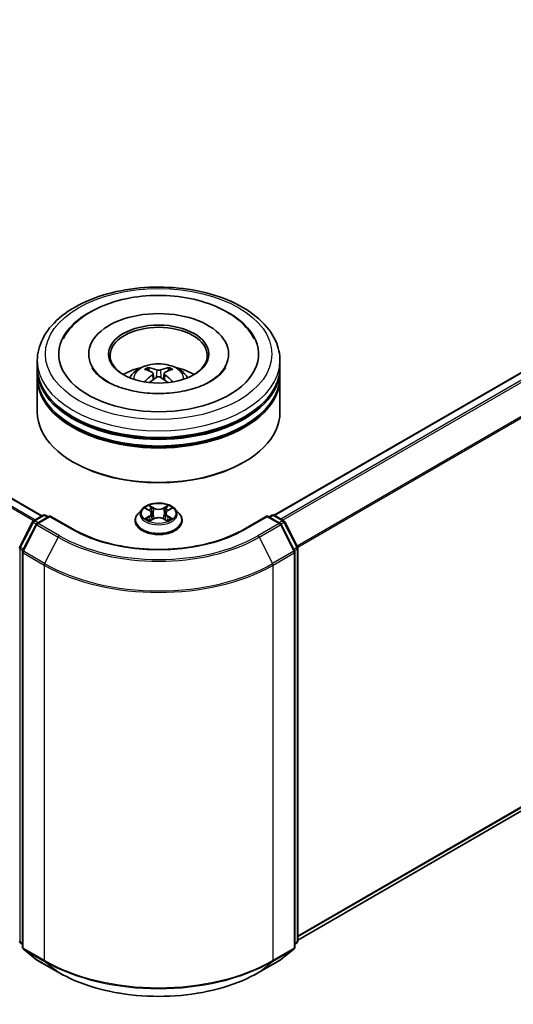
# Model space of a CAD drawing. Units: millimetres. Extents: x 36 to 5570, y 20 to 863.
# Drawn here: x 395 to 446, y 343 to 445 of the extents above; entities that cross this region are included whole.
import ezdxf

# ---------------------------------------------------------------- set-up
doc = ezdxf.new("R2010")
doc.units = ezdxf.units.MM
doc.header["$LTSCALE"] = 2.5
doc.layers.add('Visible (ISO)', color=7, linetype='Continuous', lineweight=35)
doc.layers.add('Visible Narrow (ISO)', color=7, linetype='Continuous', lineweight=25)

msp = doc.modelspace()

# ---------------------------------------------------------------- linework, layer by layer
at = {"layer": 'Visible (ISO)'}
for p, q in [((397.2729, 393.7115), (309.0685, 444.6364)), ((509.519, 444.7725), (421.1966, 393.7795)), ((402.0854, 410.3652), (402.0854, 410.2018)), ((416.5021, 410.3652), (416.5021, 410.2018)), ((396.7938, 409.0043), (396.7938, 409.6847)), ((421.7938, 409.0043), (421.7938, 409.6847)), ((396.7938, 408.1198), (396.7938, 408.8002)), ((408.7209, 408.377), (408.7858, 407.7722)), ((409.8666, 408.377), (409.8017, 407.7722)), ((421.7938, 408.1198), (421.7938, 408.8002)), ((396.7938, 404.3775), (396.7938, 407.9157)), ((421.7938, 404.3775), (421.7938, 407.9157)), ((400.5728, 399.2064), (400.4549, 399.2744)), ((418.0147, 399.2064), (418.1326, 399.2744)), ((510.3933, 400.1603), (423.627, 350.0658)), ((407.5848, 394.4159), (407.1714, 393.9547)), ((407.9897, 394.4666), (408.3445, 394.2544)), ((410.243, 394.2544), (410.5979, 394.4666)), ((411.0028, 394.4159), (411.4161, 393.9547)), ((396.4063, 393.2112), (397.3836, 393.7754)), ((398.0979, 393.7115), (396.7593, 392.9387)), ((397.6336, 393.7754), (397.9211, 393.6095)), ((398.0979, 393.627), (398.0979, 393.7115)), ((400.4031, 392.3806), (398.0979, 393.7115)), ((406.8771, 393.2187), (406.8771, 393.2464)), ((408.4095, 393.2031), (408.779, 393.4091)), ((408.5629, 393.963), (408.6313, 393.3268)), ((409.8085, 393.4091), (410.178, 393.2031)), ((410.0246, 393.963), (409.9563, 393.3268)), ((411.7104, 393.2187), (411.7104, 393.2464)), ((420.4896, 393.7115), (418.1844, 392.3806)), ((420.4896, 393.7115), (420.4896, 393.627)), ((421.8282, 392.9387), (420.4896, 393.7115)), ((420.6664, 393.6095), (420.9539, 393.7754)), ((421.2039, 393.7754), (422.1812, 393.2112)), ((394.9878, 390.5155), (396.3085, 393.1081)), ((396.6616, 392.8357), (395.2824, 390.1284)), ((423.3051, 390.1284), (421.9259, 392.8357)), ((422.279, 393.1081), (423.5997, 390.5155)), ((423.627, 390.4021), (423.627, 349.9714)), ((395.2552, 390.0149), (395.2552, 349.3379)), ((423.3323, 349.3379), (423.3323, 390.0149)), ((395.2552, 349.6139), (395.0534, 349.777)), ((423.5341, 349.777), (423.3323, 349.6139)), ((395.348, 349.1435), (396.7272, 348.0287)), ((421.8603, 348.0287), (423.2395, 349.1435)), ((396.7593, 348.0066), (398.9396, 346.7479)), ((419.6479, 346.7479), (421.8282, 348.0066))]:
    msp.add_line(p, q, dxfattribs=at)
for centre, start, end in [((396.5313, 392.9947), 120, 153.004492), ((397.5086, 393.5589), 60, 120), ((421.0789, 393.5589), 60, 120), ((422.0562, 392.9947), 26.995508, 60), ((396.8843, 392.7222), 120, 153.004492), ((421.7032, 392.7222), 26.995508, 60), ((395.2105, 390.4021), 153.004492, 180), ((395.5052, 390.0149), 153.004492, 180), ((423.0823, 390.0149), 0, 26.995508), ((423.377, 390.4021), 0, 26.995508), ((395.2105, 349.9714), 180, 231.051724), ((423.377, 349.9714), 308.948276, 0), ((395.5052, 349.3379), 180, 231.051724), ((423.0823, 349.3379), 308.948276, 0), ((396.8843, 348.2231), 231.051724, 240), ((421.7032, 348.2231), 300, 308.948276)]:
    msp.add_arc(centre, 0.25, start, end, dxfattribs=at)
for centre, major_axis, ratio, start_param, end_param in [((409.2938, 410.3652), (10.2917, 0), 0.57735027, 2.28770637, 7.13707159), ((409.2938, 410.3652), (7.2083, 0), 0.57735027, 5.47106557, 10.23689769), ((409.2938, 410.2291), (-5, 0), 0.57735027, 2.37272528, 7.05205268), ((409.2938, 408.8002), (12.5, 0), 0.57735027, 3.12745005, 6.29732791), ((409.2938, 409.0043), (-12.5, 0), 0.57735027, 0, 3.14159265), ((409.2938, 406.2827), (-5, 0), 0.57735027, 5.07628371, 5.53058844), ((409.3803, 404.0227), (2.8444, -4.6082), 0.49462411, 2.44776077, 2.68674507), ((409.2157, 403.9277), (-2.5477, 4.7787), 0.65417299, 5.62601221, 5.86499651), ((409.3718, 403.9277), (-2.5477, -4.7787), 0.65417299, 3.55978145, 3.79876575), ((409.2073, 404.0227), (2.8444, 4.6082), 0.49462411, 0.45484759, 0.69383188), ((409.2938, 406.2827), (-5, 0), 0.57735027, 3.89418952, 4.34849425), ((409.2938, 407.9157), (12.5, 0), 0.57735027, 3.12745005, 6.29732791), ((409.2938, 408.1198), (-12.5, 0), 0.57735027, 0, 3.14159265), ((409.3803, 403.9325), (-2.1174, -4.9843), 0.59526289, 3.96282307, 4.19313336), ((409.2157, 404.0275), (3.2392, 4.3398), 0.55353421, 0.95931878, 1.15112494), ((409.3718, 404.0275), (3.2392, -4.3398), 0.55353421, 1.99046771, 2.18227387), ((409.2073, 403.9325), (-2.1174, 4.9843), 0.59526289, 5.2316446, 5.46195489), ((409.2938, 408.8002), (-12.3333, 0), 0.57735027, 0.47828403, 2.66330862), ((409.2938, 404.3775), (12.5, 0), 0.57735027, 3.14159265, 6.28318531), ((409.2938, 407.9157), (-12.3333, 0), 0.57735027, 0.47828403, 2.66330862), ((409.2938, 404.2414), (12.3333, 0), 0.57735027, 3.92699082, 5.49778714)]:
    msp.add_ellipse(centre, major_axis=major_axis, ratio=ratio, start_param=start_param, end_param=end_param, dxfattribs=at)
msp.add_ellipse((409.2938, 410.3652), major_axis=(5.1667, 0), ratio=0.57735027, dxfattribs=at)
for points, knots in [([(396.7938, 409.6847), (396.7938, 410.458), (396.9874, 411.2284), (397.736, 412.7112), (398.3112, 413.4174), (399.8108, 414.7194), (400.7603, 415.3037), (402.917, 416.2636), (404.1275, 416.6361), (406.6738, 417.1322), (408.0085, 417.2569), (410.6732, 417.2507), (412.0028, 417.1205), (414.5333, 416.6158), (415.7335, 416.2408), (417.8894, 415.2705), (418.8441, 414.6744), (420.3896, 413.3045), (420.9864, 412.5311), (421.6431, 411.049), (421.7938, 410.3677), (421.7938, 409.6847)], [5.49778714, 5.49778714, 5.49778714, 5.49778714, 5.78139221, 5.78139221, 6.08459158, 6.08459158, 6.41185391, 6.41185391, 6.74313191, 6.74313191, 7.07260039, 7.07260039, 7.40121853, 7.40121853, 7.73072324, 7.73072324, 8.06201837, 8.06201837, 8.38889414, 8.38889414, 8.6393798, 8.6393798, 8.6393798, 8.6393798]), ([(399.4458, 411.9277), (399.7081, 412.4265), (400.0493, 412.8844), (401.0515, 413.924), (401.7865, 414.4515), (403.4999, 415.356), (404.4946, 415.7181), (406.5982, 416.2225), (407.7063, 416.3653), (409.9292, 416.4277), (411.0434, 416.3489), (413.1885, 415.9744), (414.2187, 415.678), (416.1061, 414.8708), (416.9627, 414.3584), (418.2799, 413.212), (418.7837, 412.6086), (419.1417, 411.9277)], [2.65090407, 2.65090407, 2.65090407, 2.65090407, 2.86407041, 2.86407041, 3.18632725, 3.18632725, 3.53339937, 3.53339937, 3.87843215, 3.87843215, 4.22068257, 4.22068257, 4.56453655, 4.56453655, 4.9121077, 4.9121077, 5.20307756, 5.20307756, 5.20307756, 5.20307756]), ([(406.3115, 407.9293), (406.4043, 408.0896), (406.5138, 408.2318), (406.8316, 408.5681), (407.0557, 408.7328), (407.5877, 409.033), (407.9039, 409.1503), (408.5731, 409.313), (408.9275, 409.3538), (409.6327, 409.3556), (409.9833, 409.3174), (410.6664, 409.1573), (410.9992, 409.0353), (411.6058, 408.689), (411.8854, 408.4692), (412.1725, 408.0948), (412.2267, 408.0146), (412.276, 407.9293)], [1.10800637, 1.10800637, 1.10800637, 1.10800637, 1.28485125, 1.28485125, 1.58220865, 1.58220865, 1.9574686, 1.9574686, 2.35189349, 2.35189349, 2.74172985, 2.74172985, 3.13599765, 3.13599765, 3.51030353, 3.51030353, 3.60438261, 3.60438261, 3.60438261, 3.60438261]), ([(414.6476, 407.5559), (414.1841, 407.2883), (413.6295, 407.0451), (412.3792, 406.6473), (411.6806, 406.4947), (410.2117, 406.3094), (409.4405, 406.2789), (407.9173, 406.3484), (407.1656, 406.449), (405.7744, 406.7641), (405.134, 406.9775), (404.0382, 407.4741), (403.5795, 407.7555), (402.8719, 408.3266), (402.6225, 408.6144), (402.4398, 408.9133), (402.417, 408.9535), (402.3962, 408.993)], [0, 0, 0, 0, 0.28166641, 0.28166641, 0.57029187, 0.57029187, 0.86427595, 0.86427595, 1.15932912, 1.15932912, 1.4508445, 1.4508445, 1.73525144, 1.73525144, 2.01675528, 2.01675528, 2.06148491, 2.06148491, 2.06148491, 2.06148491]), ([(408.1571, 408.9714), (408.1657, 408.9703), (408.1758, 408.9672), (408.1941, 408.9577), (408.2053, 408.9491), (408.2225, 408.9314), (408.2316, 408.9191), (408.2428, 408.8987), (408.2474, 408.8876), (408.2505, 408.8774)], [0.0145600729, 0.0145600729, 0.0145600729, 0.0145600729, 0.0187226824, 0.0187226824, 0.0234298311, 0.0234298311, 0.0280690561, 0.0280690561, 0.0318101771, 0.0318101771, 0.0318101771, 0.0318101771]), ([(408.6511, 408.4652), (408.674, 408.4532), (408.6934, 408.4372), (408.7178, 408.4002), (408.7228, 408.3793), (408.7193, 408.3387), (408.7106, 408.3164), (408.6834, 408.2796), (408.6683, 408.2646), (408.6511, 408.251)], [-0.2036008625, -0.2036008625, -0.2036008625, -0.2036008625, -0.191101084, -0.191101084, -0.1786013054, -0.1786013054, -0.1660771911, -0.1660771911, -0.1569242563, -0.1569242563, -0.1569242563, -0.1569242563]), ([(409.4792, 408.7292), (409.4534, 408.7189), (409.4212, 408.7102), (409.3517, 408.6993), (409.3144, 408.697), (409.245, 408.6986), (409.2083, 408.7025), (409.1505, 408.7147), (409.1279, 408.7214), (409.1083, 408.7292)], [-0.2036008779, -0.2036008779, -0.2036008779, -0.2036008779, -0.1911010993, -0.1911010993, -0.1786013208, -0.1786013208, -0.1660772065, -0.1660772065, -0.1569242716, -0.1569242716, -0.1569242716, -0.1569242716]), ([(409.9364, 408.251), (409.9135, 408.2689), (409.8941, 408.29), (409.8697, 408.3333), (409.8647, 408.3555), (409.8682, 408.3951), (409.877, 408.4152), (409.9041, 408.445), (409.9192, 408.4561), (409.9364, 408.4652)], [-0.2036008625, -0.2036008625, -0.2036008625, -0.2036008625, -0.191101084, -0.191101084, -0.1786013054, -0.1786013054, -0.1660771911, -0.1660771911, -0.1569242563, -0.1569242563, -0.1569242563, -0.1569242563]), ([(410.3371, 408.8774), (410.3402, 408.8876), (410.3447, 408.8987), (410.3559, 408.9191), (410.365, 408.9314), (410.3822, 408.9491), (410.3935, 408.9577), (410.4117, 408.9672), (410.4218, 408.9703), (410.4305, 408.9714)], [0.0427285558, 0.0427285558, 0.0427285558, 0.0427285558, 0.0464696768, 0.0464696768, 0.0511089018, 0.0511089018, 0.0558160505, 0.0558160505, 0.05997866, 0.05997866, 0.05997866, 0.05997866]), ([(416.1913, 408.993), (416.0433, 408.7115), (415.7838, 408.3868), (415.1793, 407.8913), (414.9303, 407.7192), (414.6476, 407.5559)], [5.792496723, 5.792496723, 5.792496723, 5.792496723, 6.111389919, 6.111389919, 6.283185307, 6.283185307, 6.283185307, 6.283185307]), ([(407.8696, 407.4976), (407.8725, 407.4985), (407.8754, 407.4991), (407.8863, 407.5003), (407.8954, 407.4985), (407.9034, 407.4939), (407.9047, 407.493), (407.906, 407.492)], [0.0219671693, 0.0219671693, 0.0219671693, 0.0219671693, 0.0234298311, 0.0234298311, 0.02806905607, 0.02806905607, 0.02898517502, 0.02898517502, 0.02898517502, 0.02898517502]), ([(409.1083, 407.987), (409.1341, 408.0032), (409.1663, 408.017), (409.2358, 408.0342), (409.2731, 408.0377), (409.3426, 408.0353), (409.3793, 408.0291), (409.437, 408.0099), (409.4596, 407.9992), (409.4792, 407.987)], [-0.2036008779, -0.2036008779, -0.2036008779, -0.2036008779, -0.1911010993, -0.1911010993, -0.1786013208, -0.1786013208, -0.1660772065, -0.1660772065, -0.1569242716, -0.1569242716, -0.1569242716, -0.1569242716]), ([(410.6815, 407.492), (410.6828, 407.493), (410.6841, 407.4939), (410.6921, 407.4985), (410.7012, 407.5003), (410.7122, 407.4991), (410.715, 407.4985), (410.7179, 407.4976)], [0.04555355789, 0.04555355789, 0.04555355789, 0.04555355789, 0.04646967684, 0.04646967684, 0.05110890181, 0.05110890181, 0.05257156361, 0.05257156361, 0.05257156361, 0.05257156361]), ([(411.0028, 394.4159), (410.9005, 394.53), (410.7707, 394.6301), (410.4642, 394.8024), (410.2857, 394.8733), (409.9026, 394.9768), (409.6982, 395.0095), (409.2837, 395.0347), (409.0738, 395.0273), (408.6676, 394.9732), (408.4715, 394.9265), (408.1109, 394.7965), (407.9467, 394.713), (407.7236, 394.5532), (407.6488, 394.4873), (407.5848, 394.4159)], [4.40455743, 4.40455743, 4.40455743, 4.40455743, 4.72557036, 4.72557036, 5.05999896, 5.05999896, 5.39307641, 5.39307641, 5.72438985, 5.72438985, 6.05612576, 6.05612576, 6.39010372, 6.39010372, 6.59101686, 6.59101686, 6.59101686, 6.59101686]), ([(408.0713, 394.4178), (408.0216, 394.4742), (407.9458, 394.5063), (407.8734, 394.5222), (407.8726, 394.5223), (407.8718, 394.5225)], [0.0019022161, 0.0019022161, 0.0019022161, 0.0019022161, 0.0320559737, 0.0320559737, 0.0323943032, 0.0323943032, 0.0323943032, 0.0323943032]), ([(407.8718, 394.5225), (407.8725, 394.5222), (407.8733, 394.5219), (407.8807, 394.5191), (407.8874, 394.5165), (407.8941, 394.5137)], [-0.03239430317, -0.03239430317, -0.03239430317, -0.03239430317, -0.03205597372, -0.03205597372, -0.02897275834, -0.02897275834, -0.02897275834, -0.02897275834]), ([(408.3343, 394.786), (408.334, 394.7863), (408.3337, 394.7866), (408.3329, 394.7873), (408.3324, 394.7877), (408.3319, 394.7882)], [-0.000230599076, -0.000230599076, -0.000230599076, -0.000230599076, 0, 0, 0.000338329447, 0.000338329447, 0.000338329447, 0.000338329447]), ([(408.3319, 394.7882), (408.3322, 394.7877), (408.3325, 394.7872), (408.333, 394.7864), (408.3332, 394.7861), (408.3335, 394.7858)], [-0.000338329447, -0.000338329447, -0.000338329447, -0.000338329447, 0, 0, 0.000241517914, 0.000241517914, 0.000241517914, 0.000241517914]), ([(408.5629, 393.963), (408.5605, 393.9857), (408.5553, 394.0082), (408.5397, 394.052), (408.5293, 394.0733), (408.5037, 394.1144), (408.4886, 394.1342), (408.4541, 394.1719), (408.4348, 394.1899), (408.3923, 394.2237), (408.3692, 394.2396), (408.3445, 394.2544)], [3.988894173, 3.988894173, 3.988894173, 3.988894173, 4.130102476, 4.130102476, 4.271310779, 4.271310779, 4.412519082, 4.412519082, 4.553727385, 4.553727385, 4.694935688, 4.694935688, 4.694935688, 4.694935688]), ([(410.243, 394.2544), (410.2183, 394.2396), (410.1952, 394.2237), (410.1527, 394.1899), (410.1334, 394.1719), (410.0989, 394.1342), (410.0838, 394.1144), (410.0582, 394.0733), (410.0478, 394.052), (410.0322, 394.0082), (410.027, 393.9857), (410.0246, 393.963)], [0.017453293, 0.017453293, 0.017453293, 0.017453293, 0.158661596, 0.158661596, 0.299869899, 0.299869899, 0.441078202, 0.441078202, 0.582286505, 0.582286505, 0.723494808, 0.723494808, 0.723494808, 0.723494808]), ([(410.153, 394.6113), (410.1997, 394.6759), (410.2264, 394.7425), (410.255, 394.7872), (410.2553, 394.7877), (410.2556, 394.7882)], [0, 0, 0, 0, 0.0320559737, 0.0320559737, 0.0323943032, 0.0323943032, 0.0323943032, 0.0323943032]), ([(410.2556, 394.7882), (410.2551, 394.7877), (410.2546, 394.7873), (410.2498, 394.783), (410.2454, 394.779), (410.241, 394.7749)], [-0.03239430317, -0.03239430317, -0.03239430317, -0.03239430317, -0.03205597372, -0.03205597372, -0.02897275834, -0.02897275834, -0.02897275834, -0.02897275834]), ([(410.7157, 394.5225), (410.7149, 394.5223), (410.7141, 394.5222), (410.7127, 394.5219), (410.7122, 394.5217), (410.7116, 394.5216)], [-0.000338329447, -0.000338329447, -0.000338329447, -0.000338329447, 0, 0, 0.000241517914, 0.000241517914, 0.000241517914, 0.000241517914]), ([(410.712, 394.5211), (410.7125, 394.5213), (410.713, 394.5215), (410.7143, 394.5219), (410.715, 394.5222), (410.7157, 394.5225)], [-0.000230599076, -0.000230599076, -0.000230599076, -0.000230599076, 0, 0, 0.000338329447, 0.000338329447, 0.000338329447, 0.000338329447]), ([(407.1714, 393.9547), (407.1342, 393.9132), (407.1, 393.8702), (407.0384, 393.7817), (407.0109, 393.7361), (406.9632, 393.6426), (406.943, 393.5947), (406.9103, 393.4973), (406.8979, 393.4477), (406.8813, 393.3475), (406.8771, 393.297), (406.8771, 393.2464)], [0.307831551, 0.307831551, 0.307831551, 0.307831551, 0.403344874, 0.403344874, 0.498858196, 0.498858196, 0.594371519, 0.594371519, 0.689884841, 0.689884841, 0.785398163, 0.785398163, 0.785398163, 0.785398163]), ([(406.8771, 393.2187), (406.8771, 393.0697), (406.9163, 392.9211), (407.0687, 392.6363), (407.1845, 392.5009), (407.4834, 392.2551), (407.6691, 392.1458), (408.089, 391.9675), (408.3235, 391.8986), (408.8164, 391.8079), (409.0748, 391.786), (409.59, 391.7908), (409.8467, 391.8176), (410.3337, 391.9172), (410.5637, 391.9902), (410.9746, 392.1764), (411.1551, 392.2896), (411.4465, 392.5467), (411.5578, 392.6905), (411.682, 392.9648), (411.7104, 393.0917), (411.7104, 393.2187)], [0.78539816, 0.78539816, 0.78539816, 0.78539816, 1.08510874, 1.08510874, 1.39751972, 1.39751972, 1.72201276, 1.72201276, 2.0477407, 2.0477407, 2.37249118, 2.37249118, 2.69684603, 2.69684603, 3.02168013, 3.02168013, 3.34747752, 3.34747752, 3.67139258, 3.67139258, 3.92699082, 3.92699082, 3.92699082, 3.92699082]), ([(407.8755, 393.4133), (407.875, 393.4131), (407.8745, 393.4129), (407.8733, 393.4124), (407.8725, 393.4121), (407.8718, 393.4119)], [-0.000230599076, -0.000230599076, -0.000230599076, -0.000230599076, 0, 0, 0.000338329447, 0.000338329447, 0.000338329447, 0.000338329447]), ([(407.8718, 393.4119), (407.8726, 393.412), (407.8734, 393.4122), (407.8748, 393.4125), (407.8753, 393.4126), (407.8759, 393.4127)], [-0.000338329447, -0.000338329447, -0.000338329447, -0.000338329447, 0, 0, 0.000241517914, 0.000241517914, 0.000241517914, 0.000241517914]), ([(408.1507, 393.3815), (408.1657, 393.369), (408.182, 393.3564), (408.217, 393.3313), (408.2358, 393.3188), (408.2755, 393.2941), (408.2965, 393.2819), (408.3408, 393.258), (408.364, 393.2463), (408.4023, 393.2283), (408.4168, 393.2218), (408.4316, 393.2154)], [1.393323954, 1.393323954, 1.393323954, 1.393323954, 1.463469385, 1.463469385, 1.533614815, 1.533614815, 1.603760246, 1.603760246, 1.673905677, 1.673905677, 1.71478324, 1.71478324, 1.71478324, 1.71478324]), ([(408.4242, 393.2114), (408.3837, 393.2139), (408.359, 393.188), (408.3325, 393.1471), (408.3322, 393.1467), (408.3319, 393.1462)], [0.0024310368, 0.0024310368, 0.0024310368, 0.0024310368, 0.0320559737, 0.0320559737, 0.0323943032, 0.0323943032, 0.0323943032, 0.0323943032]), ([(408.3319, 393.1462), (408.3324, 393.1466), (408.3329, 393.1471), (408.3377, 393.1513), (408.3421, 393.1551), (408.3465, 393.1587)], [-0.03239430317, -0.03239430317, -0.03239430317, -0.03239430317, -0.03205597372, -0.03205597372, -0.02897275834, -0.02897275834, -0.02897275834, -0.02897275834]), ([(409.8085, 393.4091), (409.7529, 393.4401), (409.6897, 393.4658), (409.5537, 393.5048), (409.4809, 393.5181), (409.3318, 393.5314), (409.2557, 393.5314), (409.1066, 393.5181), (409.0338, 393.5048), (408.8978, 393.4658), (408.8346, 393.4401), (408.779, 393.4091)], [4.72984227, 4.72984227, 4.72984227, 4.72984227, 5.03702022, 5.03702022, 5.34419817, 5.34419817, 5.65137612, 5.65137612, 5.95855407, 5.95855407, 6.26573201, 6.26573201, 6.26573201, 6.26573201]), ([(410.156, 393.2154), (410.1707, 393.2218), (410.1852, 393.2283), (410.2235, 393.2463), (410.2468, 393.258), (410.291, 393.2819), (410.312, 393.2941), (410.3518, 393.3188), (410.3705, 393.3313), (410.4055, 393.3564), (410.4218, 393.369), (410.4368, 393.3815)], [2.99760574, 2.99760574, 2.99760574, 2.99760574, 3.038483303, 3.038483303, 3.108628734, 3.108628734, 3.178774165, 3.178774165, 3.248919596, 3.248919596, 3.319065027, 3.319065027, 3.319065027, 3.319065027]), ([(410.2532, 393.1483), (410.2535, 393.148), (410.2538, 393.1478), (410.2546, 393.1471), (410.2551, 393.1466), (410.2556, 393.1462)], [-0.000230599076, -0.000230599076, -0.000230599076, -0.000230599076, 0, 0, 0.000338329447, 0.000338329447, 0.000338329447, 0.000338329447]), ([(410.2556, 393.1462), (410.2553, 393.1467), (410.255, 393.1471), (410.2545, 393.1479), (410.2543, 393.1483), (410.2541, 393.1486)], [-0.000338329447, -0.000338329447, -0.000338329447, -0.000338329447, 0, 0, 0.000241517914, 0.000241517914, 0.000241517914, 0.000241517914]), ([(410.5072, 393.4146), (410.5563, 393.4239), (410.6372, 393.4284), (410.7141, 393.4122), (410.7149, 393.412), (410.7157, 393.4119)], [0, 0, 0, 0, 0.0320559737, 0.0320559737, 0.0323943032, 0.0323943032, 0.0323943032, 0.0323943032]), ([(410.7157, 393.4119), (410.715, 393.4121), (410.7143, 393.4124), (410.7068, 393.4152), (410.7001, 393.4176), (410.6934, 393.4199)], [-0.03239430317, -0.03239430317, -0.03239430317, -0.03239430317, -0.03205597372, -0.03205597372, -0.02897275834, -0.02897275834, -0.02897275834, -0.02897275834]), ([(411.7104, 393.2464), (411.7104, 393.297), (411.7062, 393.3475), (411.6896, 393.4477), (411.6772, 393.4973), (411.6445, 393.5947), (411.6243, 393.6426), (411.5766, 393.7361), (411.5491, 393.7817), (411.4875, 393.8702), (411.4534, 393.9132), (411.4161, 393.9547)], [3.926990817, 3.926990817, 3.926990817, 3.926990817, 4.022504139, 4.022504139, 4.118017462, 4.118017462, 4.213530784, 4.213530784, 4.309044107, 4.309044107, 4.404557429, 4.404557429, 4.404557429, 4.404557429]), ([(418.1844, 392.3806), (417.2599, 391.8468), (416.1844, 391.3952), (413.8387, 390.7052), (412.569, 390.4668), (409.9621, 390.2284), (408.6254, 390.2284), (406.0185, 390.4668), (404.7488, 390.7052), (402.4031, 391.3952), (401.3276, 391.8468), (400.4031, 392.3806)], [1.57079633, 1.57079633, 1.57079633, 1.57079633, 1.88495559, 1.88495559, 2.19911486, 2.19911486, 2.51327412, 2.51327412, 2.82743339, 2.82743339, 3.14159265, 3.14159265, 3.14159265, 3.14159265]), ([(398.9396, 346.7479), (400.0304, 346.1181), (401.2891, 345.5906), (404.0223, 344.7866), (405.4964, 344.5102), (408.5195, 344.2337), (410.068, 344.2337), (413.0911, 344.5102), (414.5652, 344.7866), (417.2984, 345.5906), (418.5571, 346.1181), (419.6479, 346.7479)], [3.14159265, 3.14159265, 3.14159265, 3.14159265, 3.45575192, 3.45575192, 3.76991118, 3.76991118, 4.08407045, 4.08407045, 4.39822972, 4.39822972, 4.71238898, 4.71238898, 4.71238898, 4.71238898])]:
    msp.add_open_spline(points, degree=3, knots=knots, dxfattribs=at)
for points, weights in [([(408.3266, 408.6175), (408.2899, 408.7426), (408.2505, 408.8774)], [1.08273581125, 1.07755563389, 1.07090462461]), ([(410.3371, 408.8774), (410.2976, 408.7426), (410.2609, 408.6175)], [1.07090461894, 1.07755562758, 1.08273580442])]:
    msp.add_rational_spline(points, weights, degree=2, dxfattribs=at)
for points in [[(407.9065, 407.4917), (407.9063, 407.4918), (407.9062, 407.4919), (407.906, 407.492)], [(410.6815, 407.492), (410.6813, 407.4919), (410.6812, 407.4918), (410.6811, 407.4917)], [(407.8941, 394.5137), (407.9265, 394.5005), (407.9591, 394.4848), (407.9897, 394.4667)], [(410.241, 394.7749), (410.1998, 394.7365), (410.1579, 394.6889), (410.1109, 394.6431)], [(410.5978, 394.4667), (410.5978, 394.4667), (410.5979, 394.4667), (410.5979, 394.4667)], [(408.3465, 393.1587), (408.3671, 393.176), (408.3879, 393.1911), (408.4094, 393.2032)], [(410.6934, 393.4199), (410.6303, 393.4417), (410.5663, 393.4553), (410.5183, 393.4644)]]:
    msp.add_open_spline(points, degree=3, dxfattribs=at)
at = {"layer": 'Visible Narrow (ISO)'}
for p, q in [((396.4149, 393.2161), (308.2011, 444.1464)), ((396.5478, 393.2929), (308.2916, 444.2476)), ((397.1997, 393.6693), (308.9435, 444.624)), ((509.644, 444.7601), (421.2699, 393.7373)), ((510.2683, 444.3996), (421.8943, 393.3768)), ((510.4041, 444.2478), (422.0937, 393.2617)), ((511.7833, 441.5405), (423.5556, 390.6022)), ((511.8242, 441.3862), (423.6198, 390.4613)), ((409.1083, 408.7292), (409.055, 407.9534)), ((409.4792, 408.7292), (409.5325, 407.9534)), ((408.6511, 408.251), (408.6927, 407.7054)), ((409.9364, 408.251), (409.8948, 407.7054)), ((511.8242, 401.3896), (423.627, 350.4688)), ((511.7833, 401.2825), (423.627, 350.3855)), ((510.4041, 400.1678), (423.627, 350.067)), ((407.8718, 394.5225), (408.3231, 394.2527)), ((408.7993, 394.5276), (408.3319, 394.7882)), ((408.4766, 394.6431), (408.7704, 394.4793)), ((408.7284, 393.8892), (408.5792, 394.4276)), ((408.7704, 394.4793), (408.7284, 393.8892)), ((410.2556, 394.7882), (409.7882, 394.5276)), ((409.8171, 394.4793), (410.1109, 394.6431)), ((409.8171, 394.4793), (409.8591, 393.8892)), ((410.0083, 394.4276), (409.8591, 393.8892)), ((410.2644, 394.2527), (410.7157, 394.5225)), ((396.5313, 393.1988), (397.5086, 393.7631)), ((396.8705, 393.0029), (396.5313, 393.1988)), ((396.8843, 392.9263), (398.0979, 393.627)), ((397.5086, 393.7631), (397.8479, 393.5672)), ((398.0979, 393.627), (400.2781, 392.3682)), ((408.3231, 393.6817), (407.8718, 393.4119)), ((408.0692, 393.4644), (408.353, 393.634)), ((408.2197, 393.3298), (408.19, 393.3778)), ((408.3319, 393.1462), (408.7993, 393.4068)), ((408.353, 393.634), (408.3822, 393.2377)), ((408.3848, 393.2033), (408.3848, 393.2031)), ((408.3859, 393.1886), (408.3859, 393.1886)), ((409.7882, 393.4068), (410.2556, 393.1462)), ((410.2016, 393.1886), (410.2016, 393.1886)), ((410.2027, 393.2033), (410.2027, 393.2031)), ((410.2345, 393.634), (410.2053, 393.2377)), ((410.2345, 393.634), (410.5183, 393.4644)), ((410.7157, 393.4119), (410.2644, 393.6817)), ((410.3976, 393.3778), (410.3678, 393.3298)), ((418.3094, 392.3682), (420.4896, 393.627)), ((420.4896, 393.627), (421.7032, 392.9263)), ((420.7396, 393.5672), (421.0789, 393.7631)), ((421.0789, 393.7631), (422.0562, 393.1988)), ((422.0562, 393.1988), (421.717, 393.0029)), ((395.0747, 390.4543), (396.3955, 393.0469)), ((395.3694, 390.0672), (396.7485, 392.7745)), ((396.3955, 393.0469), (396.6886, 392.8777)), ((396.7485, 392.7745), (398.9288, 391.5157)), ((399.0646, 391.6676), (396.8843, 392.9263)), ((421.7032, 392.9263), (419.5229, 391.6676)), ((419.6587, 391.5157), (421.839, 392.7745)), ((421.839, 392.7745), (423.2181, 390.0672)), ((421.8989, 392.8777), (422.192, 393.0469)), ((422.192, 393.0469), (423.5128, 390.4543)), ((398.9288, 391.5157), (397.5496, 388.8084)), ((419.6587, 391.5157), (421.0379, 388.8084)), ((395.0338, 349.8693), (395.0338, 390.3)), ((395.0338, 390.3), (395.2935, 390.1501)), ((395.3635, 390.2876), (395.0747, 390.4543)), ((423.5128, 390.4543), (423.224, 390.2876)), ((423.2941, 390.1501), (423.5537, 390.3)), ((423.5537, 390.3), (423.5537, 349.8693)), ((395.3284, 349.2358), (395.3284, 389.9129)), ((395.3284, 389.9129), (397.5086, 388.6541)), ((397.5496, 388.8084), (395.3694, 390.0672)), ((423.2181, 390.0672), (421.0379, 388.8084)), ((421.0789, 388.6541), (423.2591, 389.9129)), ((423.2591, 389.9129), (423.2591, 349.2358)), ((397.5086, 388.6541), (397.5086, 347.9771)), ((421.0789, 347.9771), (421.0789, 388.6541)), ((395.2552, 349.7415), (395.0338, 349.8693)), ((395.2552, 349.6165), (395.0747, 349.7623)), ((395.0747, 349.7623), (395.2552, 349.6581)), ((423.5537, 349.8693), (423.3323, 349.7415)), ((423.5128, 349.7623), (423.3323, 349.6165)), ((423.3323, 349.6581), (423.5128, 349.7623)), ((397.5086, 347.9771), (395.3284, 349.2358)), ((396.7485, 348.0141), (395.3694, 349.1288)), ((395.3694, 349.1288), (397.5496, 347.8701)), ((421.0379, 347.8701), (423.2181, 349.1288)), ((423.2591, 349.2358), (421.0789, 347.9771)), ((423.2181, 349.1288), (421.839, 348.0141)), ((398.9288, 346.7553), (396.7485, 348.0141)), ((398.9288, 346.7553), (397.5496, 347.8701)), ((421.839, 348.0141), (419.6587, 346.7553)), ((419.6587, 346.7553), (421.0379, 347.8701))]:
    msp.add_line(p, q, dxfattribs=at)
for centre, major_axis in [((409.2938, 410.3652), (-11.6667, 0)), ((409.2938, 393.9672), (-1.7846, 0))]:
    msp.add_ellipse(centre, major_axis=major_axis, ratio=0.57735027, dxfattribs=at)
for centre, major_axis, ratio, start_param, end_param in [((409.2938, 409.6847), (-12.5, 0), 0.57735027, 0, 3.14159265), ((409.2938, 407.868), (-2.5574, 0), 0.57735027, 3.07614718, 6.34863078), ((409.2938, 408.1242), (-1.8561, 0), 0.57735027, 5.37148447, 5.62408982), ((409.2938, 408.0824), (1.7276, 0), 0.57735027, 2.21917021, 2.42536283), ((409.2938, 408.0824), (1.7276, 0), 0.57735027, 0.71622982, 0.92242245), ((409.2938, 408.1242), (-1.8561, 0), 0.57735027, 3.80068814, 4.05329349), ((409.2938, 393.9053), (-1.9243, 0), 0.57735027, 5.8056187, 9.90234457), ((409.2938, 393.9672), (-1.7167, 0), 0.57735027, 5.30710262, 5.68847167), ((409.2938, 393.7782), (1.3435, 0), 0.57735027, 2.17629431, 2.42062218), ((408.3231, 394.2186), (0.0214, 0.0358), 0.58733849, 0, 0.79427846), ((407.8111, 393.9672), (0.7118, 0), 0.57735027, 5.51524044, 7.05113018), ((408.4478, 394.6288), (-0.034, -0.024), 0.18497367, 1.04331702, 2.43849919), ((408.338, 394.4555), (-0.1764, 0.3525), 0.54762693, 4.3686132, 4.98386908), ((408.5503, 394.4134), (-0.0402, -0.0111), 0.22291783, 3.85158054, 5.20700366), ((408.7993, 394.4936), (-0.0203, -0.0364), 0.56718618, 3.91841516, 5.40194502), ((409.2938, 394.7922), (0.7533, 0), 0.57735027, 3.94444411, 5.48033385), ((409.2938, 394.8232), (-0.7118, 0), 0.57735027, 0.80285146, 2.3387412), ((409.7882, 394.4936), (0.0203, -0.0364), 0.56718618, 0.88124028, 2.36477015), ((410.7764, 393.9672), (-0.7118, 0), 0.57735027, 5.51524044, 7.05113018), ((410.2496, 394.4555), (0.1764, 0.3525), 0.54762693, 1.29931623, 1.91457211), ((410.0372, 394.4134), (-0.0402, 0.0111), 0.22291783, 4.2177743, 5.57319742), ((409.2938, 393.7782), (1.3435, 0), 0.57735027, 0.72097047, 0.96529834), ((410.1397, 394.6288), (-0.034, 0.024), 0.18497367, 0.70309346, 2.09827563), ((410.2644, 394.2186), (-0.0214, 0.0358), 0.58733849, 5.48890685, 6.28318531), ((409.2938, 393.9672), (-1.7167, 0), 0.57735027, 3.7363063, 4.11767534), ((396.5313, 392.9947), (0.125, 0.2165), 0.57735027, 0.78539816, 1.66145621), ((396.5313, 392.9947), (-0.125, 0.2165), 0.57735027, 5.49778714, 6.28318531), ((397.5086, 393.5589), (-0.125, 0.2165), 0.57735027, 5.49778714, 6.28318531), ((397.5086, 393.5589), (0.125, 0.2165), 0.57735027, 0, 0.78539816), ((409.2938, 393.3206), (-2.3897, 0), 0.57735027, 5.8056187, 9.90234457), ((409.2938, 393.2464), (-2.4167, 0), 0.57735027, 0, 3.14159265), ((409.2938, 393.2187), (2.4167, 0), 0.57735027, 3.14159265, 6.28318531), ((409.2938, 393.9672), (1.7167, 0), 0.57735027, 3.7363063, 4.11767534), ((408.0991, 393.4507), (-0.008, -0.0409), 0.77975364, 4.52690487, 5.92208704), ((407.9716, 393.1404), (0.1314, 0.3137), 0.71221962, 5.81360232, 6.4288582), ((408.2198, 393.3641), (-0.0354, -0.022), 0.72973605, 5.16344533, 5.77548257), ((408.3231, 393.6477), (0.0214, -0.0358), 0.58733849, 0.86378433, 2.3473142), ((407.8111, 393.9361), (0.7533, 0), 0.57735027, 5.51524044, 6.34508866), ((408.6996, 393.8749), (-0.0402, -0.0111), 0.22288452, 3.85157383, 5.20261978), ((408.7993, 393.3728), (-0.0203, 0.0364), 0.56718618, 5.5063628, 6.28318531), ((409.2938, 393.1112), (0.7118, 0), 0.57735027, 0.80285146, 2.3387412), ((409.7882, 393.3728), (0.0203, 0.0364), 0.56718618, 0, 0.7768225), ((409.8879, 393.8749), (-0.0402, 0.0111), 0.22288452, 4.22215818, 5.57320413), ((410.7764, 393.9361), (-0.7533, 0), 0.57735027, 6.22128195, 7.05113018), ((410.2644, 393.6477), (-0.0214, -0.0358), 0.58733849, 3.93587111, 5.41940097), ((409.2938, 393.9672), (1.7167, 0), 0.57735027, 5.30710262, 5.68847167), ((410.6159, 393.1404), (-0.1314, 0.3137), 0.71221962, 6.13751241, 6.75276829), ((410.3677, 393.3641), (-0.0354, 0.022), 0.72973605, 3.64929539, 4.26133263), ((410.4884, 393.4507), (0.008, -0.0409), 0.77975364, 0.36109827, 1.75628044), ((421.0789, 393.5589), (-0.125, 0.2165), 0.57735027, 5.49778714, 6.28318531), ((421.0789, 393.5589), (0.125, 0.2165), 0.57735027, 0, 0.78539816), ((422.0562, 392.9947), (0.125, 0.2165), 0.57735027, 0, 0.78539816), ((422.0562, 392.9947), (0.125, -0.2165), 0.57735027, 1.48013644, 2.35619449), ((396.5313, 392.9947), (-0.2228, 0.1135), 0.07392213, 0, 0.95337534), ((396.8843, 392.7222), (-0.2228, 0.1135), 0.07392213, 0, 0.95337534), ((396.8843, 392.7222), (0.125, 0.2165), 0.57735027, 0.78539816, 1.66145621), ((396.8843, 392.7222), (-0.125, 0.2165), 0.57735027, 5.49778714, 6.28318531), ((400.2781, 392.1641), (0.125, 0.2165), 0.57735027, 0, 0.78539816), ((409.2938, 397.5734), (12.75, 0), 0.57735027, 3.92699082, 5.49778714), ((418.3094, 392.1641), (-0.125, 0.2165), 0.57735027, 5.49778714, 6.28318531), ((421.7032, 392.7222), (0.125, 0.2165), 0.57735027, 0, 0.78539816), ((421.7032, 392.7222), (0.125, -0.2165), 0.57735027, 1.48013644, 2.35619449), ((421.7032, 392.7222), (0.2228, 0.1135), 0.07392213, 5.32980996, 6.28318531), ((422.0562, 392.9947), (0.2228, 0.1135), 0.07392213, 5.32980996, 6.28318531), ((399.0646, 391.4634), (-0.125, -0.2165), 0.57735027, 3.92699082, 4.80304887), ((409.2938, 397.4999), (14.6583, 0), 0.57735027, 3.92699082, 5.49778714), ((409.2938, 397.5734), (-14.4662, 0), 0.57735027, 0.78539816, 2.35619449), ((419.5229, 391.4634), (0.125, -0.2165), 0.57735027, 1.48013644, 2.35619449), ((395.2105, 390.4021), (-0.25, 0), 0.57735027, 0, 0.78539816), ((395.2105, 390.4021), (-0.2228, 0.1135), 0.07392213, 0, 0.95337534), ((395.2105, 390.4021), (0.125, 0.2165), 0.57735027, 1.66145621, 2.35619449), ((395.5052, 390.0149), (-0.2228, 0.1135), 0.07392213, 0, 0.95337534), ((423.0823, 390.0149), (0.2228, 0.1135), 0.07392213, 5.32980996, 6.28318531), ((423.377, 390.4021), (0.2228, 0.1135), 0.07392213, 5.32980996, 6.28318531), ((423.377, 390.4021), (0.125, -0.2165), 0.57735027, 0.78539816, 1.48013644), ((423.377, 390.4021), (0.25, 0), 0.57735027, 5.49778714, 6.28318531), ((395.5052, 390.0149), (-0.25, 0), 0.57735027, 0, 0.78539816), ((395.5052, 390.0149), (0.125, 0.2165), 0.57735027, 1.66145621, 2.35619449), ((423.0823, 390.0149), (0.125, -0.2165), 0.57735027, 0.78539816, 1.48013644), ((423.0823, 390.0149), (0.25, 0), 0.57735027, 5.49778714, 6.28318531), ((397.6854, 388.7562), (0.125, 0.2165), 0.57735027, 1.66145621, 2.35619449), ((409.2938, 395.4582), (16.6667, 0), 0.57735027, 3.92699082, 5.49778714), ((409.2938, 395.5889), (-16.6087, 0), 0.57735027, 0.78539816, 2.35619449), ((420.9021, 388.7562), (-0.125, 0.2165), 0.57735027, 3.92699082, 4.62172909), ((395.2105, 349.9714), (-0.25, 0), 0.57735027, 0, 0.78539816), ((395.2105, 349.9714), (-0.125, -0.2165), 0.57735027, 5.49778714, 6.19252542), ((395.2105, 349.9714), (-0.1572, -0.1944), 0.8131434, 0, 0.12734403), ((423.377, 349.9714), (0.125, -0.2165), 0.57735027, 0.09065989, 0.78539816), ((423.377, 349.9714), (0.1572, -0.1944), 0.8131434, 6.15584128, 6.28318531), ((423.377, 349.9714), (0.25, 0), 0.57735027, 5.49778714, 6.28318531), ((395.5052, 349.3379), (-0.25, 0), 0.57735027, 0, 0.78539816), ((395.5052, 349.3379), (-0.125, -0.2165), 0.57735027, 5.49778714, 6.19252542), ((395.5052, 349.3379), (-0.1572, -0.1944), 0.8131434, 0, 0.12734403), ((423.0823, 349.3379), (0.125, -0.2165), 0.57735027, 0.09065989, 0.78539816), ((423.0823, 349.3379), (0.1572, -0.1944), 0.8131434, 6.15584128, 6.28318531), ((423.0823, 349.3379), (0.25, 0), 0.57735027, 5.49778714, 6.28318531), ((396.8843, 348.2231), (-0.1572, -0.1944), 0.8131434, 0, 0.12734403), ((396.8843, 348.2231), (-0.125, -0.2165), 0.57735027, 6.19252542, 6.28318531), ((397.6854, 348.0791), (-0.125, -0.2165), 0.57735027, 5.49778714, 6.19252542), ((409.2938, 354.7812), (-16.6667, 0), 0.57735027, 0.78539816, 2.35619449), ((409.2938, 354.6505), (16.6087, 0), 0.57735027, 3.92699082, 5.49778714), ((420.9021, 348.0791), (0.125, -0.2165), 0.57735027, 0.09065989, 0.78539816), ((421.7032, 348.2231), (0.125, -0.2165), 0.57735027, 0, 0.09065989), ((421.7032, 348.2231), (0.1572, -0.1944), 0.8131434, 6.15584128, 6.28318531), ((399.0646, 346.9644), (-0.125, -0.2165), 0.57735027, 6.19252542, 6.28318531), ((409.2938, 352.7395), (-14.6583, 0), 0.57735027, 0.78539816, 2.35619449), ((419.5229, 346.9644), (0.125, -0.2165), 0.57735027, 0, 0.09065989)]:
    msp.add_ellipse(centre, major_axis=major_axis, ratio=ratio, start_param=start_param, end_param=end_param, dxfattribs=at)
for points in [[(408.3335, 394.7858), (408.3615, 394.7415), (408.3881, 394.6754), (408.4345, 394.6113)], [(408.4766, 394.6431), (408.425, 394.6934), (408.3795, 394.7458), (408.3343, 394.786)], [(408.4345, 394.6113), (408.4768, 394.5529), (408.51, 394.4847), (408.5291, 394.416)], [(408.5291, 394.416), (408.5789, 394.2365), (408.6287, 394.057), (408.6785, 393.8776)], [(409.909, 393.8776), (409.9589, 394.057), (410.0086, 394.2365), (410.0584, 394.416)], [(410.0584, 394.416), (410.0776, 394.4847), (410.1107, 394.5529), (410.153, 394.6113)], [(410.7116, 394.5216), (410.6405, 394.5058), (410.5655, 394.4737), (410.5163, 394.4178)], [(410.5979, 394.4667), (410.6343, 394.4884), (410.6736, 394.5064), (410.712, 394.5211)], [(408.0692, 393.4644), (408.0164, 393.4544), (407.9445, 393.439), (407.8755, 393.4133)], [(407.8759, 393.4127), (407.9516, 393.4284), (408.0316, 393.4238), (408.0803, 393.4146)], [(408.0803, 393.4146), (408.1063, 393.4097), (408.1301, 393.3985), (408.1506, 393.3815)], [(408.6785, 393.8776), (408.7205, 393.7262), (408.7693, 393.5777), (408.8279, 393.4341)], [(408.8675, 393.4515), (408.8132, 393.5936), (408.7676, 393.7401), (408.7284, 393.8892)], [(409.8591, 393.8892), (409.8199, 393.7401), (409.7743, 393.5936), (409.72, 393.4515)], [(409.7596, 393.4341), (409.8182, 393.5777), (409.867, 393.7262), (409.909, 393.8776)], [(410.2541, 393.1486), (410.2281, 393.1884), (410.2035, 393.2139), (410.1633, 393.2114)], [(410.1781, 393.2032), (410.2038, 393.1888), (410.2286, 393.1699), (410.2532, 393.1483)], [(410.4369, 393.3815), (410.4574, 393.3985), (410.4812, 393.4097), (410.5072, 393.4146)]]:
    msp.add_open_spline(points, degree=3, dxfattribs=at)

doc.saveas('drawing.dxf')
